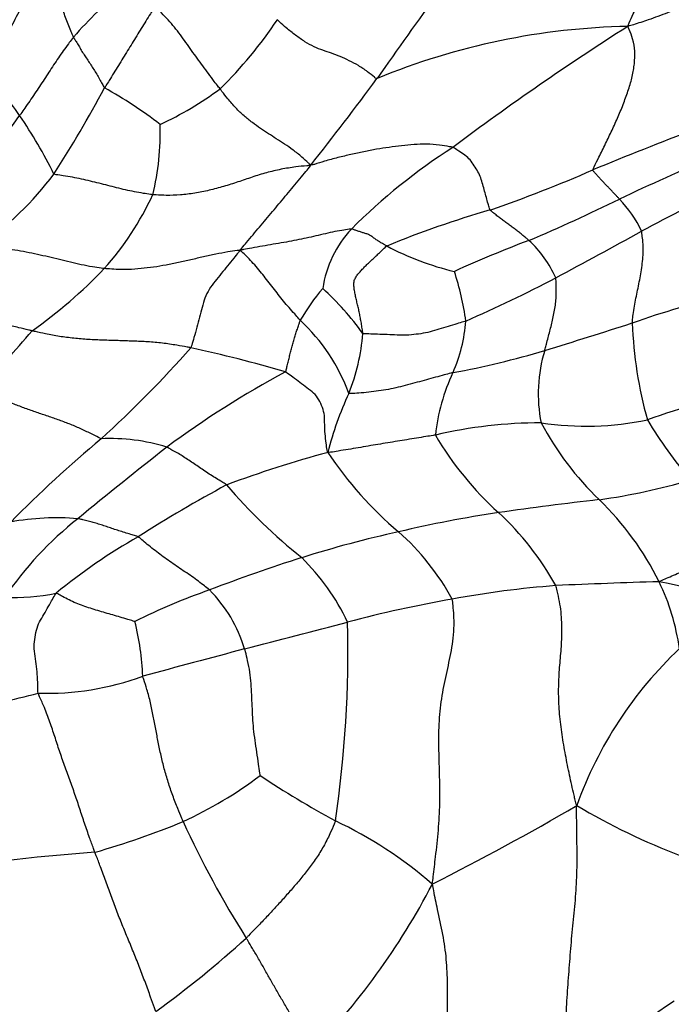
# Model space of a CAD drawing. Units: millimetres. Extents: x 0 to 835, y 0 to 1165.
# Drawn here: x 704 to 711, y 273 to 284 of the extents above; entities that cross this region are included whole.
import ezdxf
from ezdxf import colors
from ezdxf.entities.mleader import LeaderData, LeaderLine
from ezdxf.math import Vec2, Vec3

# ---------------------------------------------------------------- set-up
doc = ezdxf.new("R2010")
doc.units = ezdxf.units.MM
doc.layers.add('DV6_Défaut', color=7, linetype='Continuous')
doc.layers.add('Défaut', color=7, linetype='Continuous')

# ---------------------------------------------------------------- blocks, each defined once
blk = doc.blocks.new('_DOT')
at = {"color": 0}
blk.add_line((0, 0), (-1, 0), dxfattribs=at)
at = {"color": 0, "const_width": 0.333}
blk.add_lwpolyline([(-0.1665, 0, 1), (0.1665, 0, 1)], format="xyb", close=True, dxfattribs=at)
blk = doc.blocks.new('SE5')
at = {"layer": 'DV6_Défaut', "color": 7, "linetype": 'Continuous'}
for centre, radius, start, end in [((707.511, 281.399), 4.283, 128.0209, 139.3389), ((783.314, 230.83), 92.104, 144.17982, 144.97221), ((702.276, 287.367), 5.328, 314.5829, 326.1467), ((711.047, 276.031), 8.289, 91.0774, 112.3708), ((728.243, 256.975), 32.384, 122.4, 126.8978), ((700.967, 281.439), 3.213, 34.395, 46.5882), ((680.848, 303.615), 33.588, 321.4039, 323.6257), ((690.578, 291.14), 15.958, 327.4455, 331.7361), ((702.217, 279.172), 5.03, 52.2191, 61.2853), ((703.693, 286.675), 3.875, 294.4698, 306.8137), ((698.2, 287.09), 6.639, 315.8961, 324.6996), ((698.641, 279.869), 6.019, 26.4827, 34.2208), ((702.283, 283.04), 3.017, 345.9597, 2.033), ((730.022, 234.987), 51.474, 110.86, 112.3204), ((712.781, 276.676), 7.366, 122.7149, 134.8587), ((731.597, 237.678), 49.194, 113.5966, 115.0205), ((704.015, 297.338), 16.087, 288.9692, 293.6701), ((700.584, 285.188), 4.337, 306.2, 322.5895), ((729.642, 247.086), 39.438, 116.4372, 118.1155), ((701.96, 283.811), 3.581, 318.2189, 335.1849), ((699.094, 306.46), 26.884, 293.2575, 295.7914), ((709.824, 281.303), 1.357, 24.7288, 44.5611), ((712.573, 270.592), 12.004, 106.1011, 112.3462), ((708.575, 280.982), 1.348, 137.241, 171.2789), ((607.826, 471.06), 215.521, 298.3085, 298.61895), ((709.633, 284.786), 3.492, 242.2766, 256.4936), ((714.829, 268.2), 14.496, 110.6805, 114.498), ((708.839, 280.799), 1.297, 23.3665, 47.8751), ((700.416, 285.444), 5.823, 305.1223, 316.3635), ((705.758, 280.374), 3.224, 7.5655, 18.3788), ((701.996, 296.704), 17.361, 293.629, 297.5667), ((709.096, 279.595), 2.443, 139.3402, 150.2464), ((705.012, 278.713), 3.331, 35.542, 47.9594), ((714.687, 270.12), 11.292, 103.4944, 109.3489), ((705.433, 279.153), 2.261, 20.191, 47.0128), ((707.085, 280.934), 1.874, 336.3261, 355.8552), ((696.638, 324.723), 46.218, 286.6722, 288.0328), ((715.756, 280.934), 4.813, 181.8974, 195.8854), ((689.88, 292.498), 18.234, 316.6864, 319.6035), ((705.333, 280.829), 2.396, 338.0506, 355.6881), ((696.006, 288.929), 12.833, 311.991, 318.8146), ((702.511, 265.726), 15.085, 73.4966, 77.9343), ((707.003, 289.988), 9.97, 280.3927, 286.8813), ((711.581, 279.93), 1.761, 162.9151, 191.4365), ((712.215, 270.082), 11.469, 118.1945, 126.5906), ((710.893, 279.188), 2.316, 154.5945, 173.8482), ((711.001, 278.315), 3.807, 154.8415, 166.1136), ((713.563, 273.064), 6.99, 99.7854, 110.3926), ((709.853, 274.016), 5.565, 89.9731, 103.1075), ((710.39, 283.216), 3.674, 261.6388, 281.5759), ((713.134, 281.341), 3.721, 208.232, 226.0091), ((716.077, 282.617), 5.789, 211.2252, 219.9644), ((711.941, 281.398), 3.883, 210.3565, 228.0807), ((714.74, 267.277), 15.803, 129.9528, 135.2807), ((704.712, 277.197), 2.197, 72.3509, 93.145), ((743.517, 230.697), 61.773, 128.12629, 129.39206), ((711.014, 265.547), 14.175, 105.1634, 110.3089), ((710.955, 281.627), 4.367, 213.3097, 230.0382), ((713.929, 264.28), 16.535, 118.2861, 122.5371), ((710.995, 283.007), 6.432, 220.3623, 231.5163), ((709.505, 286.152), 7.561, 277.9411, 286.4062), ((715.403, 236.257), 42.684, 96.5294, 98.1565), ((708.008, 276.055), 3.643, 26.5524, 45.7501), ((711.482, 264.132), 14.535, 98.445, 103.2506), ((706.926, 275.903), 3.557, 29.1836, 47.1092), ((706.925, 275.117), 4.222, 128.1822, 145.723), ((704.062, 275.427), 3.02, 85.2091, 100.5192), ((710.981, 265.307), 13.277, 102.308, 107.4825), ((706.131, 276.007), 3.04, 28.8904, 48.3824), ((708.496, 272.133), 7.002, 119.6184, 129.3732), ((713.445, 257.81), 21.169, 107.7496, 110.91), ((705.081, 276.031), 2.723, 25.4273, 45.4483), ((714.295, 179.192), 98.538, 91.76134, 92.47944), ((696.949, 208.26), 70.884, 77.16865, 78.34754), ((708.929, 276.535), 2.603, 7.6903, 26.1616), ((703.524, 280.242), 2.748, 268.1519, 281.1254), ((708.274, 270.695), 7.291, 109.0852, 116.7219), ((704.659, 276.377), 1.725, 16.973, 44.4541), ((710.89, 266.226), 11.443, 94.3016, 100.5608), ((711.508, 262.16), 15.555, 100.0533, 104.777), ((702.142, 276.464), 2.949, 1.7415, 14.5931), ((681.605, 374.612), 100.805, 284.18577, 284.90924), ((693.593, 276.869), 13.952, 351.5837, 1.3605), ((745.927, 126.493), 155.518, 104.75862, 105.22369), ((714.821, 273.375), 4.825, 133.3402, 160.1996), ((703.948, 279.667), 3.316, 268.1224, 290.1409), ((702.592, 280.722), 4.544, 274.1885, 285.932), ((703.375, 279.553), 5.221, 294.8929, 306.6993), ((713.699, 286.356), 13.141, 236.7503, 241.3282), ((694.234, 302.515), 31.845, 296.7223, 300.26), ((714.521, 282.191), 8.34, 239.4459, 248.9671), ((705.164, 270.139), 5.191, 49.2358, 64.5498), ((701.622, 284.479), 10.439, 286.1149, 292.237), ((716.184, 279.681), 11.673, 204.6249, 212.4004), ((705.937, 254.051), 20.449, 93.976, 100.1839), ((701.1, 277.935), 8.396, 315.2883, 332.5992), ((697.725, 282.9), 12.797, 306.0001, 312.242), ((715.287, 266.686), 7.111, 122.702, 136.7822)]:
    blk.add_arc(centre, radius, start, end, dxfattribs=at)
blk.add_ellipse((714.042, 282.172), major_axis=(-6.125, 10.609), ratio=0.57735, start_param=3.141593, end_param=6.283185, dxfattribs=at)
for points, knots in [([(710.891, 284.318), (710.897, 284.335), (710.916, 284.384), (710.962, 284.483), (711.039, 284.616), (711.135, 284.762), (711.235, 284.911), (711.34, 285.066), (711.446, 285.224), (711.552, 285.385), (711.659, 285.549), (711.767, 285.716), (711.872, 285.873), (711.951, 285.989), (711.992, 286.047), (712.001, 286.061)], [0, 0, 0, 0, 0.022727, 0.090909, 0.181818, 0.272727, 0.363636, 0.454545, 0.545455, 0.636364, 0.727273, 0.818182, 0.909091, 0.977273, 1, 1, 1, 1]), ([(713.48, 285.069), (713.457, 285.069), (713.373, 285.059), (713.207, 285.038), (712.986, 284.998), (712.748, 284.942), (712.512, 284.88), (712.278, 284.81), (712.047, 284.738), (711.82, 284.657), (711.593, 284.569), (711.368, 284.48), (711.157, 284.402), (710.998, 284.35), (710.918, 284.326), (710.891, 284.318)], [0, 0, 0, 0, 0.022727, 0.090909, 0.181818, 0.272727, 0.363636, 0.454545, 0.545455, 0.636364, 0.727273, 0.818182, 0.909091, 0.977273, 1, 1, 1, 1]), ([(703.175, 283.773), (703.181, 283.782), (703.207, 283.82), (703.258, 283.897), (703.328, 284.001), (703.405, 284.115), (703.473, 284.231), (703.536, 284.349), (703.597, 284.464), (703.66, 284.577), (703.727, 284.69), (703.802, 284.802), (703.87, 284.904), (703.919, 284.98), (703.943, 285.019), (703.952, 285.03)], [0, 0, 0, 0, 0.022727, 0.090909, 0.181818, 0.272727, 0.363636, 0.454545, 0.545455, 0.636364, 0.727273, 0.818182, 0.909091, 0.977273, 1, 1, 1, 1]), ([(704.262, 284.19), (704.259, 284.197), (704.248, 284.222), (704.226, 284.274), (704.196, 284.345), (704.167, 284.424), (704.139, 284.503), (704.112, 284.582), (704.087, 284.66), (704.061, 284.737), (704.036, 284.813), (704.009, 284.888), (703.984, 284.955), (703.965, 285.001), (703.956, 285.024), (703.952, 285.03)], [0, 0, 0, 0, 0.022727, 0.090909, 0.181818, 0.272727, 0.363636, 0.454545, 0.545455, 0.636364, 0.727273, 0.818182, 0.909091, 0.977273, 1, 1, 1, 1]), ([(705.236, 284.558), (705.231, 284.55), (705.213, 284.521), (705.177, 284.462), (705.127, 284.381), (705.073, 284.294), (705.018, 284.206), (704.964, 284.118), (704.909, 284.029), (704.854, 283.94), (704.799, 283.851), (704.744, 283.762), (704.694, 283.681), (704.657, 283.621), (704.638, 283.591), (704.634, 283.583)], [0, 0, 0, 0, 0.022727, 0.090909, 0.181818, 0.272727, 0.363636, 0.454545, 0.545455, 0.636364, 0.727273, 0.818182, 0.909091, 0.977273, 1, 1, 1, 1]), ([(706.016, 283.572), (706.01, 283.579), (705.986, 283.609), (705.939, 283.669), (705.878, 283.754), (705.81, 283.846), (705.741, 283.938), (705.674, 284.031), (705.607, 284.125), (705.541, 284.219), (705.471, 284.31), (705.395, 284.396), (705.323, 284.473), (705.269, 284.526), (705.242, 284.552), (705.236, 284.558)], [0, 0, 0, 0, 0.022727, 0.090909, 0.181818, 0.272727, 0.363636, 0.454545, 0.545455, 0.636364, 0.727273, 0.818182, 0.909091, 0.977273, 1, 1, 1, 1]), ([(707.892, 283.696), (707.879, 283.695), (707.843, 283.726), (707.771, 283.786), (707.669, 283.852), (707.559, 283.91), (707.452, 283.959), (707.348, 283.998), (707.246, 284.032), (707.141, 284.072), (707.03, 284.132), (706.919, 284.212), (706.816, 284.292), (706.744, 284.356), (706.709, 284.39), (706.7, 284.399)], [0, 0, 0, 0, 0.022727, 0.090909, 0.181818, 0.272727, 0.363636, 0.454545, 0.545455, 0.636364, 0.727273, 0.818182, 0.909091, 0.977273, 1, 1, 1, 1]), ([(710.473, 282.605), (710.476, 282.615), (710.501, 282.666), (710.553, 282.771), (710.626, 282.917), (710.704, 283.079), (710.778, 283.242), (710.844, 283.404), (710.903, 283.565), (710.948, 283.721), (710.973, 283.874), (710.981, 284.022), (710.958, 284.156), (710.92, 284.256), (710.899, 284.306), (710.891, 284.318)], [0, 0, 0, 0, 0.022727, 0.090909, 0.181818, 0.272727, 0.363636, 0.454545, 0.545455, 0.636364, 0.727273, 0.818182, 0.909091, 0.977273, 1, 1, 1, 1]), ([(704.262, 284.19), (704.257, 284.183), (704.236, 284.157), (704.196, 284.102), (704.14, 284.027), (704.082, 283.943), (704.025, 283.858), (703.968, 283.772), (703.912, 283.686), (703.855, 283.6), (703.797, 283.513), (703.739, 283.427), (703.684, 283.348), (703.644, 283.29), (703.624, 283.261), (703.618, 283.254)], [0, 0, 0, 0, 0.022727, 0.090909, 0.181818, 0.272727, 0.363636, 0.454545, 0.545455, 0.636364, 0.727273, 0.818182, 0.909091, 0.977273, 1, 1, 1, 1]), ([(704.262, 284.19), (704.264, 284.186), (704.275, 284.168), (704.296, 284.134), (704.325, 284.086), (704.355, 284.033), (704.388, 283.981), (704.424, 283.928), (704.46, 283.874), (704.495, 283.819), (704.531, 283.762), (704.565, 283.704), (704.596, 283.649), (704.619, 283.608), (704.629, 283.587), (704.634, 283.583)], [0, 0, 0, 0, 0.022727, 0.090909, 0.181818, 0.272727, 0.363636, 0.454545, 0.545455, 0.636364, 0.727273, 0.818182, 0.909091, 0.977273, 1, 1, 1, 1]), ([(707.099, 282.662), (707.091, 282.67), (707.056, 282.702), (706.985, 282.767), (706.888, 282.843), (706.786, 282.914), (706.687, 282.977), (706.594, 283.036), (706.499, 283.097), (706.402, 283.17), (706.301, 283.248), (706.203, 283.342), (706.114, 283.443), (706.053, 283.522), (706.023, 283.562), (706.016, 283.572)], [0, 0, 0, 0, 0.022727, 0.090909, 0.181818, 0.272727, 0.363636, 0.454545, 0.545455, 0.636364, 0.727273, 0.818182, 0.909091, 0.977273, 1, 1, 1, 1]), ([(708.8, 282.873), (708.788, 282.877), (708.734, 282.885), (708.627, 282.903), (708.485, 282.915), (708.335, 282.907), (708.186, 282.893), (708.037, 282.874), (707.887, 282.851), (707.735, 282.822), (707.581, 282.789), (707.424, 282.751), (707.278, 282.712), (707.17, 282.678), (707.117, 282.662), (707.099, 282.662)], [0, 0, 0, 0, 0.022727, 0.090909, 0.181818, 0.272727, 0.363636, 0.454545, 0.545455, 0.636364, 0.727273, 0.818182, 0.909091, 0.977273, 1, 1, 1, 1]), ([(709.244, 282.125), (709.241, 282.131), (709.233, 282.156), (709.219, 282.205), (709.2, 282.274), (709.18, 282.351), (709.156, 282.429), (709.135, 282.508), (709.101, 282.583), (709.054, 282.654), (709.01, 282.726), (708.945, 282.78), (708.878, 282.822), (708.831, 282.855), (708.807, 282.871), (708.8, 282.873)], [0, 0, 0, 0, 0.022727, 0.090909, 0.181818, 0.272727, 0.363636, 0.454545, 0.545455, 0.636364, 0.727273, 0.818182, 0.909091, 0.977273, 1, 1, 1, 1]), ([(707.099, 282.662), (707.081, 282.656), (707.023, 282.651), (706.906, 282.639), (706.745, 282.613), (706.57, 282.572), (706.399, 282.518), (706.229, 282.459), (706.058, 282.405), (705.885, 282.359), (705.712, 282.324), (705.54, 282.303), (705.385, 282.298), (705.277, 282.303), (705.224, 282.307), (705.21, 282.308)], [0, 0, 0, 0, 0.022727, 0.090909, 0.181818, 0.272727, 0.363636, 0.454545, 0.545455, 0.636364, 0.727273, 0.818182, 0.909091, 0.977273, 1, 1, 1, 1]), ([(706.259, 281.643), (706.262, 281.654), (706.287, 281.684), (706.339, 281.746), (706.409, 281.829), (706.487, 281.921), (706.564, 282.013), (706.642, 282.105), (706.719, 282.197), (706.795, 282.288), (706.872, 282.38), (706.949, 282.473), (707.02, 282.558), (707.071, 282.62), (707.096, 282.651), (707.099, 282.662)], [0, 0, 0, 0, 0.022727, 0.090909, 0.181818, 0.272727, 0.363636, 0.454545, 0.545455, 0.636364, 0.727273, 0.818182, 0.909091, 0.977273, 1, 1, 1, 1]), ([(710.791, 282.255), (710.789, 282.257), (710.779, 282.268), (710.76, 282.289), (710.733, 282.318), (710.703, 282.35), (710.674, 282.381), (710.644, 282.411), (710.615, 282.442), (710.585, 282.473), (710.555, 282.505), (710.527, 282.537), (710.5, 282.566), (710.481, 282.588), (710.472, 282.599), (710.473, 282.605)], [0, 0, 0, 0, 0.022727, 0.090909, 0.181818, 0.272727, 0.363636, 0.454545, 0.545455, 0.636364, 0.727273, 0.818182, 0.909091, 0.977273, 1, 1, 1, 1]), ([(705.21, 282.308), (705.201, 282.309), (705.164, 282.314), (705.09, 282.325), (704.99, 282.342), (704.884, 282.365), (704.778, 282.391), (704.674, 282.417), (704.569, 282.444), (704.464, 282.47), (704.358, 282.494), (704.25, 282.517), (704.149, 282.533), (704.074, 282.544), (704.036, 282.549), (704.029, 282.553)], [0, 0, 0, 0, 0.022727, 0.090909, 0.181818, 0.272727, 0.363636, 0.454545, 0.545455, 0.636364, 0.727273, 0.818182, 0.909091, 0.977273, 1, 1, 1, 1]), ([(709.709, 281.761), (709.706, 281.764), (709.693, 281.776), (709.665, 281.799), (709.627, 281.83), (709.585, 281.863), (709.543, 281.895), (709.5, 281.927), (709.456, 281.958), (709.413, 281.991), (709.37, 282.024), (709.327, 282.057), (709.288, 282.088), (709.26, 282.11), (709.246, 282.122), (709.244, 282.125)], [0, 0, 0, 0, 0.022727, 0.090909, 0.181818, 0.272727, 0.363636, 0.454545, 0.545455, 0.636364, 0.727273, 0.818182, 0.909091, 0.977273, 1, 1, 1, 1]), ([(707.585, 281.897), (707.577, 281.897), (707.54, 281.891), (707.464, 281.88), (707.359, 281.862), (707.247, 281.835), (707.133, 281.808), (707.018, 281.782), (706.9, 281.759), (706.778, 281.737), (706.652, 281.715), (706.524, 281.693), (706.404, 281.672), (706.317, 281.656), (706.273, 281.648), (706.259, 281.643)], [0, 0, 0, 0, 0.022727, 0.090909, 0.181818, 0.272727, 0.363636, 0.454545, 0.545455, 0.636364, 0.727273, 0.818182, 0.909091, 0.977273, 1, 1, 1, 1]), ([(708.009, 281.695), (708.006, 281.697), (707.992, 281.704), (707.966, 281.719), (707.93, 281.74), (707.892, 281.764), (707.855, 281.789), (707.82, 281.816), (707.782, 281.836), (707.742, 281.847), (707.703, 281.86), (707.664, 281.873), (707.629, 281.884), (707.603, 281.893), (707.59, 281.897), (707.585, 281.897)], [0, 0, 0, 0, 0.022727, 0.090909, 0.181818, 0.272727, 0.363636, 0.454545, 0.545455, 0.636364, 0.727273, 0.818182, 0.909091, 0.977273, 1, 1, 1, 1]), ([(710.946, 280.775), (710.946, 280.783), (710.949, 280.817), (710.956, 280.884), (710.97, 280.975), (710.989, 281.072), (711.009, 281.168), (711.029, 281.265), (711.048, 281.362), (711.062, 281.461), (711.075, 281.561), (711.079, 281.663), (711.071, 281.759), (711.063, 281.828), (711.058, 281.863), (711.057, 281.87)], [0, 0, 0, 0, 0.022727, 0.090909, 0.181818, 0.272727, 0.363636, 0.454545, 0.545455, 0.636364, 0.727273, 0.818182, 0.909091, 0.977273, 1, 1, 1, 1]), ([(704.63, 281.425), (704.618, 281.427), (704.571, 281.433), (704.477, 281.446), (704.355, 281.471), (704.225, 281.502), (704.094, 281.533), (703.963, 281.564), (703.831, 281.594), (703.698, 281.622), (703.562, 281.646), (703.424, 281.666), (703.296, 281.676), (703.201, 281.681), (703.154, 281.684), (703.145, 281.688)], [0, 0, 0, 0, 0.022727, 0.090909, 0.181818, 0.272727, 0.363636, 0.454545, 0.545455, 0.636364, 0.727273, 0.818182, 0.909091, 0.977273, 1, 1, 1, 1]), ([(707.722, 280.649), (707.722, 280.659), (707.719, 280.679), (707.713, 280.721), (707.705, 280.773), (707.694, 280.833), (707.683, 280.893), (707.67, 280.951), (707.656, 281.008), (707.642, 281.064), (707.63, 281.12), (707.62, 281.175), (707.614, 281.23), (707.618, 281.282), (707.64, 281.327), (707.672, 281.368), (707.707, 281.407), (707.743, 281.445), (707.78, 281.481), (707.817, 281.516), (707.855, 281.551), (707.893, 281.587), (707.931, 281.623), (707.963, 281.653), (707.989, 281.678), (708.001, 281.69), (708.009, 281.695)], [0, 0, 0, 0, 0.022727, 0.045455, 0.090909, 0.136364, 0.181818, 0.227273, 0.272727, 0.318182, 0.363636, 0.409091, 0.454545, 0.5, 0.545455, 0.590909, 0.636364, 0.681818, 0.727273, 0.772727, 0.818182, 0.863636, 0.909091, 0.954545, 0.977273, 1, 1, 1, 1]), ([(706.259, 281.643), (706.243, 281.644), (706.195, 281.637), (706.098, 281.622), (705.963, 281.597), (705.816, 281.565), (705.667, 281.53), (705.519, 281.496), (705.369, 281.466), (705.22, 281.441), (705.07, 281.423), (704.92, 281.412), (704.785, 281.413), (704.689, 281.42), (704.642, 281.424), (704.63, 281.425)], [0, 0, 0, 0, 0.022727, 0.090909, 0.181818, 0.272727, 0.363636, 0.454545, 0.545455, 0.636364, 0.727273, 0.818182, 0.909091, 0.977273, 1, 1, 1, 1]), ([(706.259, 281.643), (706.248, 281.634), (706.223, 281.603), (706.173, 281.541), (706.104, 281.457), (706.029, 281.366), (705.956, 281.273), (705.883, 281.178), (705.831, 281.075), (705.8, 280.961), (705.767, 280.844), (705.737, 280.724), (705.706, 280.611), (705.682, 280.529), (705.67, 280.488), (705.664, 280.479)], [0, 0, 0, 0, 0.022727, 0.090909, 0.181818, 0.272727, 0.363636, 0.454545, 0.545455, 0.636364, 0.727273, 0.818182, 0.909091, 0.977273, 1, 1, 1, 1]), ([(706.975, 280.807), (706.969, 280.813), (706.947, 280.838), (706.902, 280.889), (706.84, 280.958), (706.775, 281.035), (706.712, 281.115), (706.649, 281.193), (706.587, 281.273), (706.526, 281.353), (706.462, 281.43), (706.397, 281.506), (706.334, 281.57), (706.287, 281.615), (706.264, 281.637), (706.259, 281.643)], [0, 0, 0, 0, 0.022727, 0.090909, 0.181818, 0.272727, 0.363636, 0.454545, 0.545455, 0.636364, 0.727273, 0.818182, 0.909091, 0.977273, 1, 1, 1, 1]), ([(709.898, 280.447), (709.9, 280.454), (709.907, 280.479), (709.92, 280.53), (709.939, 280.6), (709.959, 280.676), (709.979, 280.752), (709.997, 280.829), (710.012, 280.908), (710.026, 280.987), (710.035, 281.067), (710.037, 281.15), (710.036, 281.225), (710.033, 281.28), (710.032, 281.307), (710.03, 281.314)], [0, 0, 0, 0, 0.022727, 0.090909, 0.181818, 0.272727, 0.363636, 0.454545, 0.545455, 0.636364, 0.727273, 0.818182, 0.909091, 0.977273, 1, 1, 1, 1]), ([(703.766, 280.681), (703.753, 280.684), (703.7, 280.696), (703.593, 280.722), (703.45, 280.758), (703.296, 280.801), (703.144, 280.844), (702.989, 280.885), (702.833, 280.925), (702.673, 280.962), (702.512, 280.997), (702.348, 281.027), (702.194, 281.051), (702.079, 281.062), (702.021, 281.066), (702.006, 281.071)], [0, 0, 0, 0, 0.022727, 0.090909, 0.181818, 0.272727, 0.363636, 0.454545, 0.545455, 0.636364, 0.727273, 0.818182, 0.909091, 0.977273, 1, 1, 1, 1]), ([(706.796, 280.19), (706.801, 280.195), (706.807, 280.215), (706.817, 280.254), (706.83, 280.308), (706.844, 280.366), (706.858, 280.425), (706.874, 280.482), (706.889, 280.539), (706.903, 280.596), (706.921, 280.65), (706.94, 280.703), (706.956, 280.751), (706.967, 280.786), (706.973, 280.803), (706.975, 280.807)], [0, 0, 0, 0, 0.022727, 0.090909, 0.181818, 0.272727, 0.363636, 0.454545, 0.545455, 0.636364, 0.727273, 0.818182, 0.909091, 0.977273, 1, 1, 1, 1]), ([(708.954, 280.798), (708.946, 280.795), (708.91, 280.784), (708.84, 280.763), (708.742, 280.733), (708.633, 280.701), (708.527, 280.666), (708.417, 280.646), (708.303, 280.632), (708.19, 280.626), (708.074, 280.634), (707.956, 280.638), (707.849, 280.642), (707.77, 280.645), (707.73, 280.646), (707.722, 280.649)], [0, 0, 0, 0, 0.022727, 0.090909, 0.181818, 0.272727, 0.363636, 0.454545, 0.545455, 0.636364, 0.727273, 0.818182, 0.909091, 0.977273, 1, 1, 1, 1]), ([(705.664, 280.479), (705.651, 280.481), (705.595, 280.492), (705.484, 280.512), (705.326, 280.535), (705.151, 280.551), (704.974, 280.558), (704.796, 280.564), (704.618, 280.569), (704.441, 280.576), (704.266, 280.591), (704.094, 280.613), (703.941, 280.642), (703.833, 280.666), (703.78, 280.678), (703.766, 280.681)], [0, 0, 0, 0, 0.022727, 0.090909, 0.181818, 0.272727, 0.363636, 0.454545, 0.545455, 0.636364, 0.727273, 0.818182, 0.909091, 0.977273, 1, 1, 1, 1]), ([(707.306, 279.229), (707.299, 279.236), (707.293, 279.273), (707.282, 279.348), (707.271, 279.451), (707.265, 279.56), (707.267, 279.67), (707.242, 279.768), (707.198, 279.86), (707.138, 279.94), (707.053, 279.999), (706.97, 280.063), (706.892, 280.122), (706.834, 280.165), (706.804, 280.187), (706.796, 280.19)], [0, 0, 0, 0, 0.022727, 0.090909, 0.181818, 0.272727, 0.363636, 0.454545, 0.545455, 0.636364, 0.727273, 0.818182, 0.909091, 0.977273, 1, 1, 1, 1]), ([(708.801, 280.181), (708.793, 280.179), (708.758, 280.17), (708.688, 280.151), (708.592, 280.126), (708.483, 280.096), (708.371, 280.066), (708.259, 280.037), (708.145, 280.005), (708.029, 279.981), (707.911, 279.963), (707.794, 279.945), (707.684, 279.938), (707.603, 279.932), (707.563, 279.93), (707.555, 279.933)], [0, 0, 0, 0, 0.022727, 0.090909, 0.181818, 0.272727, 0.363636, 0.454545, 0.545455, 0.636364, 0.727273, 0.818182, 0.909091, 0.977273, 1, 1, 1, 1]), ([(704.592, 279.391), (704.582, 279.394), (704.542, 279.416), (704.461, 279.459), (704.344, 279.514), (704.213, 279.569), (704.078, 279.619), (703.941, 279.666), (703.805, 279.712), (703.669, 279.76), (703.534, 279.811), (703.402, 279.866), (703.284, 279.921), (703.199, 279.963), (703.157, 279.984), (703.147, 279.989)], [0, 0, 0, 0, 0.022727, 0.090909, 0.181818, 0.272727, 0.363636, 0.454545, 0.545455, 0.636364, 0.727273, 0.818182, 0.909091, 0.977273, 1, 1, 1, 1]), ([(708.591, 279.436), (708.581, 279.434), (708.543, 279.428), (708.468, 279.416), (708.364, 279.399), (708.251, 279.38), (708.137, 279.362), (708.02, 279.343), (707.904, 279.324), (707.788, 279.304), (707.669, 279.284), (707.548, 279.264), (707.438, 279.246), (707.357, 279.233), (707.316, 279.226), (707.306, 279.229)], [0, 0, 0, 0, 0.022727, 0.090909, 0.181818, 0.272727, 0.363636, 0.454545, 0.545455, 0.636364, 0.727273, 0.818182, 0.909091, 0.977273, 1, 1, 1, 1]), ([(706.094, 278.841), (706.088, 278.846), (706.065, 278.86), (706.017, 278.888), (705.953, 278.927), (705.885, 278.97), (705.817, 279.015), (705.753, 279.06), (705.688, 279.103), (705.625, 279.144), (705.564, 279.187), (705.501, 279.223), (705.444, 279.254), (705.404, 279.277), (705.384, 279.289), (705.379, 279.291)], [0, 0, 0, 0, 0.022727, 0.090909, 0.181818, 0.272727, 0.363636, 0.454545, 0.545455, 0.636364, 0.727273, 0.818182, 0.909091, 0.977273, 1, 1, 1, 1]), ([(705.036, 278.22), (705.03, 278.223), (705.006, 278.23), (704.958, 278.245), (704.892, 278.265), (704.822, 278.287), (704.754, 278.309), (704.689, 278.332), (704.624, 278.353), (704.561, 278.372), (704.499, 278.392), (704.437, 278.408), (704.381, 278.421), (704.34, 278.431), (704.32, 278.436), (704.314, 278.436)], [0, 0, 0, 0, 0.022727, 0.090909, 0.181818, 0.272727, 0.363636, 0.454545, 0.545455, 0.636364, 0.727273, 0.818182, 0.909091, 0.977273, 1, 1, 1, 1]), ([(705.89, 277.585), (705.884, 277.59), (705.859, 277.61), (705.807, 277.65), (705.736, 277.704), (705.657, 277.761), (705.575, 277.815), (705.495, 277.87), (705.415, 277.926), (705.335, 277.982), (705.258, 278.04), (705.181, 278.099), (705.114, 278.155), (705.066, 278.196), (705.042, 278.216), (705.036, 278.22)], [0, 0, 0, 0, 0.022727, 0.090909, 0.181818, 0.272727, 0.363636, 0.454545, 0.545455, 0.636364, 0.727273, 0.818182, 0.909091, 0.977273, 1, 1, 1, 1]), ([(711.266, 277.683), (711.273, 277.689), (711.302, 277.702), (711.361, 277.727), (711.44, 277.762), (711.526, 277.799), (711.612, 277.837), (711.699, 277.875), (711.784, 277.912), (711.869, 277.95), (711.954, 277.987), (712.038, 278.025), (712.115, 278.059), (712.171, 278.084), (712.199, 278.096), (712.206, 278.099)], [0, 0, 0, 0, 0.022727, 0.090909, 0.181818, 0.272727, 0.363636, 0.454545, 0.545455, 0.636364, 0.727273, 0.818182, 0.909091, 0.977273, 1, 1, 1, 1]), ([(703.839, 276.353), (703.836, 276.363), (703.836, 276.406), (703.834, 276.492), (703.827, 276.609), (703.814, 276.732), (703.791, 276.853), (703.793, 276.967), (703.81, 277.079), (703.841, 277.181), (703.896, 277.27), (703.948, 277.362), (703.996, 277.447), (704.031, 277.508), (704.049, 277.539), (704.054, 277.546)], [0, 0, 0, 0, 0.022727, 0.090909, 0.181818, 0.272727, 0.363636, 0.454545, 0.545455, 0.636364, 0.727273, 0.818182, 0.909091, 0.977273, 1, 1, 1, 1]), ([(704.996, 277.207), (704.992, 277.208), (704.962, 277.218), (704.903, 277.236), (704.821, 277.26), (704.732, 277.286), (704.642, 277.312), (704.553, 277.337), (704.464, 277.365), (704.378, 277.396), (704.292, 277.427), (704.21, 277.465), (704.137, 277.502), (704.086, 277.53), (704.061, 277.544), (704.054, 277.546)], [0, 0, 0, 0, 0.022727, 0.090909, 0.181818, 0.272727, 0.363636, 0.454545, 0.545455, 0.636364, 0.727273, 0.818182, 0.909091, 0.977273, 1, 1, 1, 1]), ([(710.281, 275.009), (710.272, 275.033), (710.263, 275.073), (710.244, 275.153), (710.221, 275.253), (710.195, 275.372), (710.17, 275.492), (710.147, 275.612), (710.125, 275.734), (710.106, 275.857), (710.089, 275.979), (710.076, 276.102), (710.068, 276.223), (710.064, 276.343), (710.065, 276.46), (710.07, 276.574), (710.079, 276.686), (710.089, 276.796), (710.097, 276.908), (710.104, 277.021), (710.105, 277.138), (710.1, 277.26), (710.087, 277.385), (710.067, 277.49), (710.048, 277.576), (710.037, 277.62), (710.032, 277.637)], [0, 0, 0, 0, 0.022727, 0.045455, 0.090909, 0.136364, 0.181818, 0.227273, 0.272727, 0.318182, 0.363636, 0.409091, 0.454545, 0.5, 0.545455, 0.590909, 0.636364, 0.681818, 0.727273, 0.772727, 0.818182, 0.863636, 0.909091, 0.954545, 0.977273, 1, 1, 1, 1]), ([(708.553, 274.071), (708.558, 274.104), (708.571, 274.211), (708.596, 274.422), (708.629, 274.714), (708.647, 275.033), (708.642, 275.351), (708.632, 275.669), (708.63, 275.984), (708.662, 276.288), (708.721, 276.576), (708.786, 276.859), (708.821, 277.136), (708.808, 277.346), (708.797, 277.455), (708.793, 277.476)], [0, 0, 0, 0, 0.022727, 0.090909, 0.181818, 0.272727, 0.363636, 0.454545, 0.545455, 0.636364, 0.727273, 0.818182, 0.909091, 0.977273, 1, 1, 1, 1]), ([(706.495, 275.367), (706.494, 275.373), (706.487, 275.421), (706.474, 275.516), (706.455, 275.647), (706.433, 275.788), (706.416, 275.927), (706.405, 276.063), (706.4, 276.197), (706.394, 276.331), (706.386, 276.465), (706.373, 276.602), (706.349, 276.73), (706.325, 276.823), (706.312, 276.87), (706.309, 276.88)], [0, 0, 0, 0, 0.022727, 0.090909, 0.181818, 0.272727, 0.363636, 0.454545, 0.545455, 0.636364, 0.727273, 0.818182, 0.909091, 0.977273, 1, 1, 1, 1]), ([(705.572, 274.817), (705.567, 274.83), (705.546, 274.881), (705.504, 274.985), (705.448, 275.129), (705.394, 275.288), (705.347, 275.447), (705.308, 275.607), (705.276, 275.765), (705.246, 275.922), (705.217, 276.078), (705.184, 276.236), (705.147, 276.382), (705.111, 276.489), (705.092, 276.542), (705.089, 276.554)], [0, 0, 0, 0, 0.022727, 0.090909, 0.181818, 0.272727, 0.363636, 0.454545, 0.545455, 0.636364, 0.727273, 0.818182, 0.909091, 0.977273, 1, 1, 1, 1]), ([(704.519, 274.451), (704.514, 274.465), (704.492, 274.523), (704.449, 274.638), (704.394, 274.797), (704.338, 274.969), (704.28, 275.142), (704.218, 275.315), (704.154, 275.489), (704.094, 275.661), (704.038, 275.834), (703.982, 276.006), (703.922, 276.165), (703.87, 276.28), (703.843, 276.338), (703.839, 276.353)], [0, 0, 0, 0, 0.022727, 0.090909, 0.181818, 0.272727, 0.363636, 0.454545, 0.545455, 0.636364, 0.727273, 0.818182, 0.909091, 0.977273, 1, 1, 1, 1]), ([(710.105, 271.556), (710.098, 271.568), (710.112, 271.676), (710.133, 271.876), (710.146, 272.165), (710.153, 272.48), (710.17, 272.795), (710.195, 273.105), (710.219, 273.416), (710.251, 273.724), (710.279, 274.034), (710.288, 274.354), (710.282, 274.651), (710.28, 274.867), (710.279, 274.975), (710.281, 275.009)], [0, 0, 0, 0, 0.022727, 0.090909, 0.181818, 0.272727, 0.363636, 0.454545, 0.545455, 0.636364, 0.727273, 0.818182, 0.909091, 0.977273, 1, 1, 1, 1]), ([(707.395, 274.827), (707.391, 274.813), (707.369, 274.761), (707.324, 274.657), (707.254, 274.519), (707.167, 274.378), (707.07, 274.246), (706.969, 274.12), (706.864, 273.999), (706.759, 273.881), (706.652, 273.764), (706.545, 273.649), (706.446, 273.546), (706.373, 273.472), (706.337, 273.435), (706.328, 273.426)], [0, 0, 0, 0, 0.022727, 0.090909, 0.181818, 0.272727, 0.363636, 0.454545, 0.545455, 0.636364, 0.727273, 0.818182, 0.909091, 0.977273, 1, 1, 1, 1]), ([(705.247, 272.547), (705.242, 272.561), (705.221, 272.619), (705.18, 272.734), (705.122, 272.893), (705.056, 273.066), (704.988, 273.239), (704.916, 273.412), (704.844, 273.585), (704.776, 273.758), (704.712, 273.931), (704.649, 274.104), (704.59, 274.263), (704.546, 274.379), (704.524, 274.436), (704.519, 274.451)], [0, 0, 0, 0, 0.022727, 0.090909, 0.181818, 0.272727, 0.363636, 0.454545, 0.545455, 0.636364, 0.727273, 0.818182, 0.909091, 0.977273, 1, 1, 1, 1]), ([(708.714, 270.809), (708.707, 270.824), (708.715, 270.922), (708.728, 271.119), (708.731, 271.394), (708.728, 271.695), (708.731, 271.992), (708.731, 272.289), (708.734, 272.584), (708.737, 272.876), (708.727, 273.17), (708.683, 273.469), (708.62, 273.743), (708.58, 273.942), (708.561, 274.042), (708.553, 274.071)], [0, 0, 0, 0, 0.022727, 0.090909, 0.181818, 0.272727, 0.363636, 0.454545, 0.545455, 0.636364, 0.727273, 0.818182, 0.909091, 0.977273, 1, 1, 1, 1]), ([(707.066, 272.028), (707.063, 272.04), (707.049, 272.084), (707.02, 272.172), (706.969, 272.294), (706.905, 272.426), (706.834, 272.555), (706.76, 272.682), (706.687, 272.807), (706.617, 272.93), (706.547, 273.053), (706.477, 273.177), (706.409, 273.291), (706.359, 273.374), (706.334, 273.416), (706.328, 273.426)], [0, 0, 0, 0, 0.022727, 0.090909, 0.181818, 0.272727, 0.363636, 0.454545, 0.545455, 0.636364, 0.727273, 0.818182, 0.909091, 0.977273, 1, 1, 1, 1])]:
    blk.add_open_spline(points, degree=3, knots=knots, dxfattribs=at)

msp = doc.modelspace()

# ---------------------------------------------------------------- block references
at = {"layer": 'Défaut'}
msp.add_blockref('SE5', (0, 0), dxfattribs=at)

# ---------------------------------------------------------------- leaders
at = {"layer": 'Défaut', "color": 7, "linetype": 'Continuous'}
ml = msp.add_multileader_mtext('Standard', dxfattribs=at)
ml.set_content('{\\pxsm0.9;\\fSolid Edge ISO|b1||i0||c0|p34;\\W1.;09/10/2020\\P}', color=256)
ml.set_leader_properties()
ml.set_arrow_properties(name='DOT')
ml.build(insert=Vec2(0, 0))
ml.multileader.update_dxf_attribs({"leader_type": 0, "dogleg_length": 0, "arrow_head_size": 12})
ctx = ml.context
ctx.base_point, ctx.char_height, ctx.arrow_head_size, ctx.landing_gap_size = Vec3(747.016, 1157.46), 12, 12, 4.2
notes = []
notes.append((ctx, [(0, (0, 0, 0), (0, 0), (1, 0), 1, [])]))
ctx.mtext.insert = Vec3(749.016, 1163.58)
for ctx, leaders in notes:
    for number, flags, end, landing, length, lines in leaders:
        leader = LeaderData()
        leader.index, (leader.has_last_leader_line, leader.has_dogleg_vector, leader.attachment_direction) = number, flags
        leader.last_leader_point, leader.dogleg_vector, leader.dogleg_length = Vec3(end), Vec3(landing), length
        for number, points, colour, breaks in lines:
            line = LeaderLine()
            line.index, line.vertices, line.color, line.breaks = number, Vec3.list(points), colors.encode_raw_color(colour), breaks
            leader.lines.append(line)
        ctx.leaders.append(leader)

doc.saveas('drawing.dxf')
